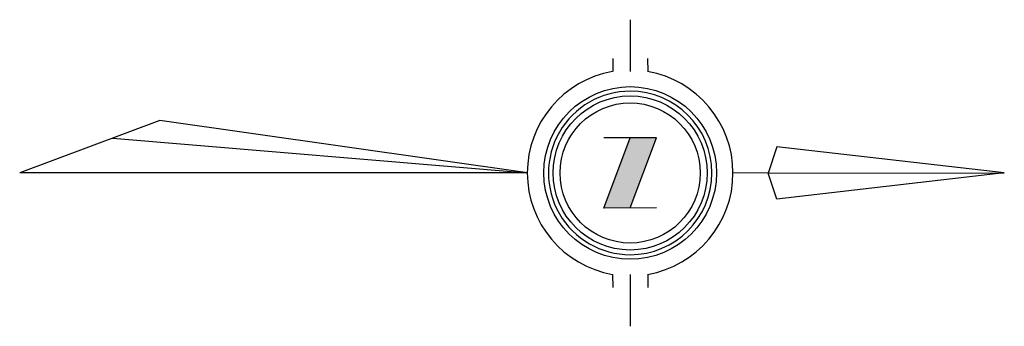
# Model space of a CAD drawing. Extents: x -0.069 to 0.042, y -0.017 to 0.017.
import ezdxf

# ---------------------------------------------------------------- set-up
doc = ezdxf.new("R2010")
doc.units = 0
doc.header["$MEASUREMENT"] = 0

msp = doc.modelspace()

# ---------------------------------------------------------------- linework, layer by layer
for p, q in [((-2.9943338013e-06, 0.0172498228726709), (-4.8459228067e-06, 0.0114083093577678)), ((-0.0019728876854172, 0.0128945465669054), (-0.0019728867591506, 0.011411757379937)), ((0.001966461974756, 0.0128959191330521), (0.0019718846737754, 0.0114195912994927)), ((-0.0529874590299498, 0.0059030728036558), (-0.0687695851752391, -1.8112519445e-06)), ((-0.0115833860048038, -2.1113805185e-06), (-0.0529874590299498, 0.0059030728036558)), ((-0.0582817592218821, 0.0039222098640142), (-0.0115865829652269, -1.6554195255e-06)), ((0.0029652419352246, 0.0039428717315294), (-0.00296195377077, 0.0039432145522691)), ((-0.0029581690572505, -0.0039473678938435), (-6.4512651823e-06, 0.003944330608899)), ((-4.8203360204e-06, -0.0039444445800276), (0.0029652419352246, 0.0039428717315294)), ((0.0165125396413057, 0.0029547467997948), (0.0155261940281808, -5.3197844763e-06)), ((0.0421422538012503, -1.8112519445e-06), (0.0165125396413057, 0.0029547467997948)), ((-0.0115865829652269, -1.6554195255e-06), (-0.0687695851752391, -1.8112519445e-06)), ((0.0155261940281808, -5.3197844763e-06), (0.0115803830144824, -1.2705784949e-06)), ((0.0155261940281808, -5.3197844763e-06), (0.0421422538012503, -1.8112519445e-06)), ((0.016506849670399, -0.0029569512656059), (0.0155261940281808, -5.3197844763e-06)), ((0.0421422538012503, -1.8112519445e-06), (0.016506849670399, -0.0029569512656059)), ((0.0421422538012503, -1.8112519445e-06), (0.016506849670399, -0.0029569512656059)), ((0.0029625652955026, -0.00394228894257), (-0.0029581690572505, -0.0039473678938435)), ((-0.0019759272449261, -0.0114110901329687), (-0.0019737725339617, -0.0128956865773518)), ((-7.8864085826e-06, -0.0114145381552516), (-5.430428760999999e-06, -0.0172596661849818)), ((0.0019698837687723, -0.0114151393389501), (0.0019691916411535, -0.0128900064420375))]:
    msp.add_line(p, q)
for radius in [0.0097204071350483, 0.0086749136835828, 0.00788628312211]:
    msp.add_circle((-3.604280942e-06, -1.4019634784e-06), radius)
for centre, radius, start, end in [((-3.604280942e-06, -1.4019634784e-06), 0.0115829786870462, 99.80084579672156, 260.2004627952092), ((-3.604280942e-06, -1.4019634784e-06), 0.0115829786870462, 279.8008457967215, 80.2004627952092), ((-1.25e-14, -1.78e-14), 0.0092026586758716, 90.0015275376715, 270.0015275376716), ((-1.25e-14, -1.78e-14), 0.0092026586758716, 270.0015275376716, 90.0015275376715)]:
    msp.add_arc(centre, radius, start, end)
msp.add_solid([(-0.0029581690572505, -0.0039473678938435), (-6.4512651823e-06, 0.003944330608899), (-4.8203360204e-06, -0.0039444445800276), (0.0029652419352246, 0.0039428717315294)])

doc.saveas('drawing.dxf')
